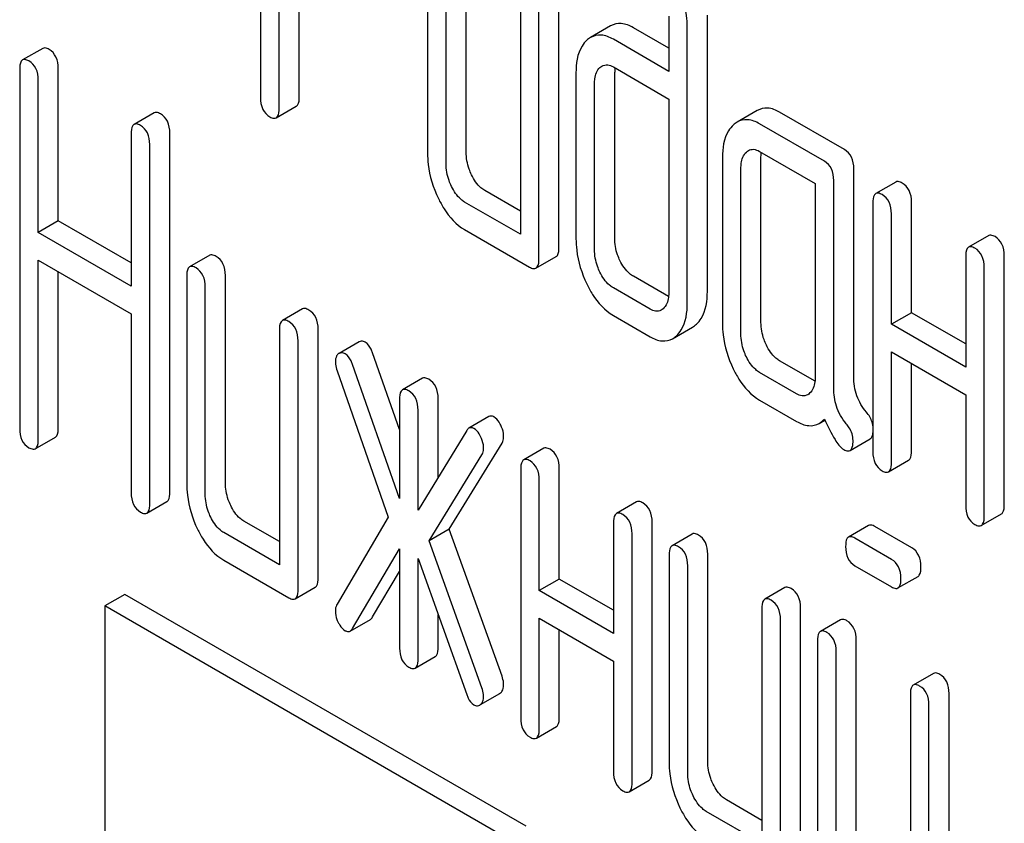
# Model space of a CAD drawing. Units: millimetres. Extents: x 0 to 8400, y -6 to 5940.
# Drawn here: x 6177 to 6187, y 3419 to 3428 of the extents above; entities that cross this region are included whole.
import ezdxf

# ---------------------------------------------------------------- set-up
doc = ezdxf.new("R2010")
doc.units = ezdxf.units.MM
doc.header["$LTSCALE"] = 462
doc.layers.get('0').update_dxf_attribs({"linetype": 'CONTINUOUS'})

msp = doc.modelspace()

# ---------------------------------------------------------------- linework, layer by layer
at = {"color": 7, "linetype": 'Continuous'}
for p, q in [((6179.312, 3430.568), (6179.312, 3426.781)), ((6181.078, 3428.385), (6181.078, 3426.196)), ((6181.486, 3426.205), (6181.486, 3428.394)), ((6179.508, 3426.667), (6179.508, 3428.272)), ((6181.274, 3426.083), (6181.274, 3428.271)), ((6179.721, 3426.79), (6179.721, 3428.15)), ((6182.059, 3427.818), (6182.059, 3425.338)), ((6182.467, 3425.201), (6182.467, 3427.828)), ((6182.255, 3425.079), (6182.255, 3427.705)), ((6183.628, 3427.642), (6183.628, 3427.058)), ((6184.036, 3424.733), (6184.036, 3427.651)), ((6183.013, 3427.539), (6182.801, 3427.416)), ((6183.628, 3427.303), (6183.254, 3427.519)), ((6183.824, 3424.61), (6183.824, 3427.529)), ((6177.009, 3427.301), (6176.797, 3427.179)), ((6183.628, 3427.058), (6183.042, 3427.397)), ((6177.174, 3425.48), (6177.174, 3427.088)), ((6183.042, 3427.105), (6183.628, 3426.766)), ((6176.766, 3427.078), (6176.766, 3423.285)), ((6182.647, 3427.041), (6182.647, 3425.29)), ((6183.056, 3425.299), (6183.056, 3427.05)), ((6176.962, 3425.357), (6176.962, 3426.965)), ((6182.843, 3425.177), (6182.843, 3426.928)), ((6179.478, 3426.567), (6179.69, 3426.69)), ((6183.628, 3426.766), (6183.628, 3424.724)), ((6178.188, 3426.621), (6177.976, 3426.498)), ((6184.564, 3426.645), (6184.352, 3426.522)), ((6185.486, 3426.231), (6184.8, 3426.627)), ((6185.274, 3426.108), (6184.587, 3426.504)), ((6177.945, 3426.398), (6177.945, 3424.79)), ((6178.353, 3422.613), (6178.353, 3426.407)), ((6178.141, 3422.491), (6178.141, 3426.285)), ((6184.587, 3426.213), (6185.176, 3425.873)), ((6184.603, 3424.406), (6184.603, 3426.157)), ((6184.195, 3426.147), (6184.195, 3424.396)), ((6184.391, 3424.283), (6184.391, 3426.034)), ((6185.584, 3423.834), (6185.584, 3426.028)), ((6185.176, 3425.873), (6185.176, 3423.83)), ((6185.372, 3423.711), (6185.372, 3425.906)), ((6186.029, 3425.889), (6185.817, 3425.767)), ((6182.059, 3425.583), (6181.682, 3425.8)), ((6182.059, 3425.338), (6181.47, 3425.678)), ((6185.786, 3425.667), (6185.786, 3423.04)), ((6186.194, 3424.508), (6186.194, 3425.676)), ((6185.982, 3424.386), (6185.982, 3425.553)), ((6177.174, 3425.48), (6176.962, 3425.357)), ((6177.945, 3425.035), (6177.174, 3425.48)), ((6177.945, 3424.79), (6176.962, 3425.357)), ((6181.47, 3425.386), (6182.157, 3424.99)), ((6187.01, 3425.323), (6186.798, 3425.201)), ((6178.775, 3425.115), (6178.562, 3424.992)), ((6187.175, 3422.483), (6187.175, 3425.109)), ((6176.962, 3423.172), (6176.962, 3425.065)), ((6176.962, 3425.065), (6177.945, 3424.498)), ((6182.224, 3424.979), (6182.436, 3425.101)), ((6186.767, 3425.1), (6186.767, 3423.933)), ((6177.174, 3423.294), (6177.174, 3424.943)), ((6178.94, 3422.712), (6178.94, 3424.901)), ((6186.963, 3422.361), (6186.963, 3424.987)), ((6178.532, 3424.892), (6178.532, 3422.703)), ((6183.626, 3424.678), (6183.254, 3424.893)), ((6178.728, 3422.59), (6178.728, 3424.779)), ((6183.43, 3424.546), (6183.042, 3424.771)), ((6177.945, 3424.498), (6177.945, 3422.604)), ((6179.755, 3424.548), (6179.543, 3424.426)), ((6186.194, 3424.508), (6185.982, 3424.386)), ((6186.767, 3424.178), (6186.194, 3424.508)), ((6183.042, 3424.479), (6183.43, 3424.255)), ((6186.767, 3423.933), (6185.982, 3424.386)), ((6179.512, 3424.326), (6179.512, 3421.845)), ((6179.921, 3421.708), (6179.921, 3424.335)), ((6183.667, 3424.234), (6183.88, 3424.356)), ((6179.709, 3421.586), (6179.709, 3424.212)), ((6180.354, 3424.201), (6180.142, 3424.078)), ((6180.782, 3423.273), (6180.497, 3424.084)), ((6185.982, 3422.927), (6185.982, 3424.094)), ((6185.982, 3424.094), (6186.767, 3423.641)), ((6185.174, 3423.785), (6184.8, 3424.001)), ((6186.194, 3423.049), (6186.194, 3423.972)), ((6180.121, 3423.893), (6180.662, 3422.349)), ((6180.782, 3422.545), (6180.285, 3423.961)), ((6184.98, 3423.652), (6184.587, 3423.878)), ((6181.025, 3423.816), (6180.813, 3423.693)), ((6180.782, 3423.593), (6180.782, 3422.545)), ((6181.19, 3422.77), (6181.19, 3423.602)), ((6184.587, 3423.586), (6184.98, 3423.36)), ((6186.767, 3423.641), (6186.767, 3422.474)), ((6180.978, 3422.423), (6180.978, 3423.48)), ((6181.727, 3423.411), (6181.515, 3423.288)), ((6185.217, 3423.339), (6185.279, 3423.374)), ((6181.492, 3423.265), (6180.978, 3422.423)), ((6176.931, 3423.071), (6177.143, 3423.194)), ((6181.308, 3422.221), (6181.865, 3423.131)), ((6185.544, 3423.053), (6185.756, 3423.175)), ((6182.306, 3423.076), (6182.094, 3422.954)), ((6181.096, 3422.098), (6181.653, 3423.008)), ((6185.951, 3422.827), (6186.163, 3422.949)), ((6182.063, 3422.853), (6182.063, 3420.227)), ((6182.471, 3421.695), (6182.471, 3422.862)), ((6182.259, 3421.573), (6182.259, 3422.74)), ((6178.11, 3422.391), (6178.322, 3422.513)), ((6183.287, 3422.51), (6183.074, 3422.387)), ((6179.512, 3422.09), (6179.136, 3422.307)), ((6180.662, 3422.349), (6180.121, 3421.43)), ((6186.932, 3422.26), (6187.144, 3422.383)), ((6181.308, 3422.221), (6181.096, 3422.098)), ((6181.865, 3420.668), (6181.308, 3422.221)), ((6183.044, 3422.287), (6183.044, 3421.12)), ((6183.452, 3419.67), (6183.452, 3422.296)), ((6185.741, 3422.26), (6185.529, 3422.138)), ((6186.196, 3422.025), (6185.808, 3422.249)), ((6179.512, 3421.845), (6178.924, 3422.185)), ((6181.653, 3420.545), (6181.096, 3422.098)), ((6183.24, 3419.547), (6183.24, 3422.174)), ((6183.875, 3422.17), (6183.663, 3422.047)), ((6185.984, 3421.902), (6185.596, 3422.127)), ((6180.285, 3421.171), (6180.782, 3422.014)), ((6180.782, 3422.014), (6180.782, 3420.966)), ((6178.924, 3421.893), (6179.61, 3421.497)), ((6180.978, 3420.853), (6180.978, 3421.91)), ((6180.978, 3421.91), (6181.492, 3420.475)), ((6183.632, 3421.947), (6183.632, 3419.759)), ((6184.04, 3419.768), (6184.04, 3421.956)), ((6180.497, 3421.294), (6180.782, 3421.776)), ((6183.828, 3419.645), (6183.828, 3421.834)), ((6185.596, 3421.835), (6185.984, 3421.611)), ((6182.471, 3421.695), (6182.259, 3421.573)), ((6183.044, 3421.365), (6182.471, 3421.695)), ((6186.051, 3421.6), (6186.263, 3421.722)), ((6179.678, 3421.486), (6179.89, 3421.608)), ((6183.044, 3421.12), (6182.259, 3421.573)), ((6184.856, 3421.604), (6184.644, 3421.481)), ((6177.878, 3421.532), (6177.666, 3421.41)), ((6182.121, 3419.083), (6177.878, 3421.532)), ((6177.666, 3421.41), (6177.666, 3406.713)), ((6181.909, 3418.96), (6177.666, 3421.41)), ((6184.613, 3421.381), (6184.613, 3418.9)), ((6185.021, 3418.764), (6185.021, 3421.39)), ((6180.261, 3421.145), (6180.473, 3421.268)), ((6181.19, 3420.976), (6181.19, 3421.317)), ((6182.259, 3420.114), (6182.259, 3421.281)), ((6182.259, 3421.281), (6183.044, 3420.828)), ((6184.809, 3418.641), (6184.809, 3421.268)), ((6185.444, 3421.264), (6185.232, 3421.141)), ((6182.471, 3420.236), (6182.471, 3421.158)), ((6185.61, 3418.862), (6185.61, 3421.05)), ((6185.201, 3421.041), (6185.201, 3418.852)), ((6180.947, 3420.753), (6181.159, 3420.875)), ((6185.398, 3418.739), (6185.398, 3420.928)), ((6183.044, 3420.828), (6183.044, 3419.661)), ((6186.425, 3420.698), (6186.213, 3420.575)), ((6181.639, 3420.369), (6181.841, 3420.486)), ((6186.182, 3420.475), (6186.182, 3417.994)), ((6186.591, 3417.858), (6186.591, 3420.484)), ((6186.378, 3417.735), (6186.378, 3420.362)), ((6182.228, 3420.013), (6182.44, 3420.136)), ((6183.209, 3419.447), (6183.421, 3419.57)), ((6184.613, 3419.145), (6184.237, 3419.363)), ((6184.613, 3418.9), (6184.024, 3419.24))]:
    msp.add_line(p, q, dxfattribs=at)
for centre, radius, start, end in [((6183.447, 3427.055), 0.391, 174.0114, 176.9355), ((6183.53, 3427.051), 0.474, 176.9486, 180.0545), ((6180.179, 3424.018), 0.0707, 130.0162, 137.2596)]:
    msp.add_arc(centre, radius, start, end, dxfattribs=at)
for points, knots in [([(6183.824, 3427.529), (6183.824, 3427.568), (6183.814, 3427.733), (6183.762, 3427.894), (6183.708, 3428.006)], [0, 0, 0, 0, 0.240528, 1, 1, 1, 1]), ([(6183.254, 3427.519), (6183.214, 3427.542), (6183.134, 3427.576), (6183.046, 3427.558), (6183.013, 3427.539)], [0, 0, 0, 0, 0.543452, 1, 1, 1, 1]), ([(6183.042, 3427.397), (6183.002, 3427.42), (6182.922, 3427.454), (6182.834, 3427.435), (6182.801, 3427.416)], [0, 0, 0, 0, 0.543452, 1, 1, 1, 1]), ([(6177.076, 3427.29), (6177.07, 3427.294), (6177.05, 3427.305), (6177.023, 3427.309), (6177.009, 3427.301)], [0, 0, 0, 0, 0.327896, 1, 1, 1, 1]), ([(6182.761, 3427.387), (6182.742, 3427.369), (6182.663, 3427.271), (6182.647, 3427.138), (6182.647, 3427.041)], [0, 0, 0, 0, 0.212486, 1, 1, 1, 1]), ([(6177.174, 3427.088), (6177.174, 3427.13), (6177.163, 3427.21), (6177.107, 3427.272), (6177.076, 3427.29)], [0, 0, 0, 0, 0.538333, 1, 1, 1, 1]), ([(6176.797, 3427.179), (6176.791, 3427.176), (6176.766, 3427.148), (6176.766, 3427.108), (6176.766, 3427.078)], [0, 0, 0, 0, 0.17516, 1, 1, 1, 1]), ([(6176.864, 3427.168), (6176.857, 3427.172), (6176.837, 3427.182), (6176.81, 3427.187), (6176.797, 3427.179)], [0, 0, 0, 0, 0.327896, 1, 1, 1, 1]), ([(6176.962, 3426.965), (6176.962, 3427.007), (6176.951, 3427.088), (6176.895, 3427.15), (6176.864, 3427.168)], [0, 0, 0, 0, 0.538333, 1, 1, 1, 1]), ([(6182.843, 3426.928), (6182.843, 3426.945), (6182.846, 3427.006), (6182.868, 3427.07), (6182.9, 3427.099)], [0, 0, 0, 0, 0.288525, 1, 1, 1, 1]), ([(6182.921, 3427.114), (6182.939, 3427.125), (6182.984, 3427.133), (6183.023, 3427.116), (6183.042, 3427.105)], [0, 0, 0, 0, 0.497169, 1, 1, 1, 1]), ([(6179.312, 3426.781), (6179.312, 3426.739), (6179.321, 3426.657), (6179.379, 3426.596), (6179.41, 3426.578)], [0, 0, 0, 0, 0.539316, 1, 1, 1, 1]), ([(6179.69, 3426.69), (6179.695, 3426.693), (6179.721, 3426.72), (6179.721, 3426.76), (6179.721, 3426.79)], [0, 0, 0, 0, 0.172823, 1, 1, 1, 1]), ([(6184.8, 3426.627), (6184.761, 3426.649), (6184.682, 3426.682), (6184.596, 3426.663), (6184.564, 3426.645)], [0, 0, 0, 0, 0.541524, 1, 1, 1, 1]), ([(6178.255, 3426.61), (6178.249, 3426.613), (6178.229, 3426.624), (6178.202, 3426.628), (6178.188, 3426.621)], [0, 0, 0, 0, 0.327896, 1, 1, 1, 1]), ([(6178.353, 3426.407), (6178.353, 3426.449), (6178.342, 3426.53), (6178.286, 3426.592), (6178.255, 3426.61)], [0, 0, 0, 0, 0.538333, 1, 1, 1, 1]), ([(6179.41, 3426.578), (6179.417, 3426.574), (6179.437, 3426.564), (6179.464, 3426.559), (6179.478, 3426.567)], [0, 0, 0, 0, 0.325073, 1, 1, 1, 1]), ([(6179.478, 3426.567), (6179.483, 3426.57), (6179.509, 3426.597), (6179.508, 3426.638), (6179.508, 3426.667)], [0, 0, 0, 0, 0.172823, 1, 1, 1, 1]), ([(6177.976, 3426.498), (6177.97, 3426.495), (6177.945, 3426.468), (6177.945, 3426.427), (6177.945, 3426.398)], [0, 0, 0, 0, 0.175159, 1, 1, 1, 1]), ([(6178.043, 3426.487), (6178.036, 3426.491), (6178.016, 3426.501), (6177.989, 3426.506), (6177.976, 3426.498)], [0, 0, 0, 0, 0.327896, 1, 1, 1, 1]), ([(6178.141, 3426.285), (6178.141, 3426.326), (6178.13, 3426.407), (6178.074, 3426.469), (6178.043, 3426.487)], [0, 0, 0, 0, 0.538333, 1, 1, 1, 1]), ([(6184.311, 3426.492), (6184.291, 3426.474), (6184.212, 3426.377), (6184.195, 3426.244), (6184.195, 3426.147)], [0, 0, 0, 0, 0.216721, 1, 1, 1, 1]), ([(6184.587, 3426.504), (6184.549, 3426.527), (6184.47, 3426.56), (6184.384, 3426.541), (6184.352, 3426.522)], [0, 0, 0, 0, 0.541524, 1, 1, 1, 1]), ([(6181.078, 3426.196), (6181.078, 3426.155), (6181.087, 3425.99), (6181.137, 3425.828), (6181.192, 3425.716)], [0, 0, 0, 0, 0.245925, 1, 1, 1, 1]), ([(6181.543, 3425.965), (6181.534, 3425.985), (6181.501, 3426.061), (6181.486, 3426.144), (6181.486, 3426.205)], [0, 0, 0, 0, 0.263589, 1, 1, 1, 1]), ([(6184.391, 3426.034), (6184.391, 3426.052), (6184.394, 3426.112), (6184.416, 3426.176), (6184.448, 3426.206)], [0, 0, 0, 0, 0.288525, 1, 1, 1, 1]), ([(6184.47, 3426.222), (6184.486, 3426.231), (6184.528, 3426.241), (6184.568, 3426.224), (6184.587, 3426.213)], [0, 0, 0, 0, 0.448658, 1, 1, 1, 1]), ([(6185.584, 3426.028), (6185.584, 3426.07), (6185.573, 3426.151), (6185.517, 3426.213), (6185.486, 3426.231)], [0, 0, 0, 0, 0.538334, 1, 1, 1, 1]), ([(6181.331, 3425.843), (6181.321, 3425.863), (6181.289, 3425.939), (6181.274, 3426.022), (6181.274, 3426.083)], [0, 0, 0, 0, 0.26917, 1, 1, 1, 1]), ([(6185.372, 3425.906), (6185.372, 3425.947), (6185.361, 3426.028), (6185.305, 3426.09), (6185.274, 3426.108)], [0, 0, 0, 0, 0.538334, 1, 1, 1, 1]), ([(6181.682, 3425.8), (6181.668, 3425.808), (6181.609, 3425.85), (6181.568, 3425.914), (6181.543, 3425.965)], [0, 0, 0, 0, 0.221223, 1, 1, 1, 1]), ([(6181.47, 3425.678), (6181.456, 3425.686), (6181.396, 3425.728), (6181.355, 3425.792), (6181.331, 3425.843)], [0, 0, 0, 0, 0.227937, 1, 1, 1, 1]), ([(6186.096, 3425.878), (6186.09, 3425.882), (6186.07, 3425.893), (6186.043, 3425.897), (6186.029, 3425.889)], [0, 0, 0, 0, 0.327895, 1, 1, 1, 1]), ([(6186.194, 3425.676), (6186.194, 3425.718), (6186.184, 3425.798), (6186.127, 3425.86), (6186.096, 3425.878)], [0, 0, 0, 0, 0.538334, 1, 1, 1, 1]), ([(6185.817, 3425.767), (6185.811, 3425.764), (6185.786, 3425.736), (6185.786, 3425.696), (6185.786, 3425.667)], [0, 0, 0, 0, 0.17516, 1, 1, 1, 1]), ([(6185.884, 3425.756), (6185.878, 3425.76), (6185.858, 3425.77), (6185.83, 3425.775), (6185.817, 3425.767)], [0, 0, 0, 0, 0.327895, 1, 1, 1, 1]), ([(6185.982, 3425.553), (6185.982, 3425.595), (6185.971, 3425.676), (6185.915, 3425.738), (6185.884, 3425.756)], [0, 0, 0, 0, 0.538334, 1, 1, 1, 1]), ([(6181.192, 3425.716), (6181.21, 3425.679), (6181.279, 3425.551), (6181.381, 3425.438), (6181.47, 3425.386)], [0, 0, 0, 0, 0.286851, 1, 1, 1, 1]), ([(6187.077, 3425.312), (6187.071, 3425.316), (6187.051, 3425.326), (6187.023, 3425.331), (6187.01, 3425.323)], [0, 0, 0, 0, 0.327896, 1, 1, 1, 1]), ([(6182.647, 3425.29), (6182.647, 3425.25), (6182.657, 3425.086), (6182.707, 3424.925), (6182.761, 3424.812)], [0, 0, 0, 0, 0.243813, 1, 1, 1, 1]), ([(6183.112, 3425.059), (6183.103, 3425.079), (6183.07, 3425.155), (6183.056, 3425.238), (6183.056, 3425.299)], [0, 0, 0, 0, 0.263589, 1, 1, 1, 1]), ([(6187.175, 3425.109), (6187.175, 3425.151), (6187.164, 3425.232), (6187.108, 3425.294), (6187.077, 3425.312)], [0, 0, 0, 0, 0.538332, 1, 1, 1, 1]), ([(6178.842, 3425.104), (6178.835, 3425.107), (6178.815, 3425.118), (6178.788, 3425.122), (6178.775, 3425.115)], [0, 0, 0, 0, 0.327896, 1, 1, 1, 1]), ([(6182.436, 3425.101), (6182.442, 3425.104), (6182.467, 3425.131), (6182.467, 3425.172), (6182.467, 3425.201)], [0, 0, 0, 0, 0.172823, 1, 1, 1, 1]), ([(6182.9, 3424.937), (6182.891, 3424.957), (6182.858, 3425.033), (6182.843, 3425.116), (6182.843, 3425.177)], [0, 0, 0, 0, 0.26917, 1, 1, 1, 1]), ([(6186.798, 3425.201), (6186.792, 3425.197), (6186.767, 3425.17), (6186.767, 3425.13), (6186.767, 3425.1)], [0, 0, 0, 0, 0.175158, 1, 1, 1, 1]), ([(6186.865, 3425.19), (6186.858, 3425.193), (6186.838, 3425.204), (6186.811, 3425.208), (6186.798, 3425.201)], [0, 0, 0, 0, 0.327896, 1, 1, 1, 1]), ([(6186.963, 3424.987), (6186.963, 3425.029), (6186.952, 3425.11), (6186.896, 3425.172), (6186.865, 3425.19)], [0, 0, 0, 0, 0.538332, 1, 1, 1, 1]), ([(6178.94, 3424.901), (6178.94, 3424.943), (6178.929, 3425.024), (6178.873, 3425.086), (6178.842, 3425.104)], [0, 0, 0, 0, 0.538333, 1, 1, 1, 1]), ([(6182.224, 3424.979), (6182.229, 3424.982), (6182.255, 3425.009), (6182.255, 3425.049), (6182.255, 3425.079)], [0, 0, 0, 0, 0.172823, 1, 1, 1, 1]), ([(6183.254, 3424.893), (6183.24, 3424.901), (6183.179, 3424.944), (6183.137, 3425.008), (6183.112, 3425.059)], [0, 0, 0, 0, 0.220713, 1, 1, 1, 1]), ([(6178.562, 3424.992), (6178.557, 3424.989), (6178.531, 3424.962), (6178.532, 3424.922), (6178.532, 3424.892)], [0, 0, 0, 0, 0.175159, 1, 1, 1, 1]), ([(6178.63, 3424.981), (6178.623, 3424.985), (6178.603, 3424.996), (6178.576, 3425), (6178.562, 3424.992)], [0, 0, 0, 0, 0.327896, 1, 1, 1, 1]), ([(6178.728, 3424.779), (6178.728, 3424.821), (6178.717, 3424.901), (6178.661, 3424.963), (6178.63, 3424.981)], [0, 0, 0, 0, 0.538333, 1, 1, 1, 1]), ([(6182.157, 3424.99), (6182.163, 3424.986), (6182.183, 3424.975), (6182.21, 3424.971), (6182.224, 3424.979)], [0, 0, 0, 0, 0.325073, 1, 1, 1, 1]), ([(6183.042, 3424.771), (6183.027, 3424.779), (6182.967, 3424.822), (6182.925, 3424.886), (6182.9, 3424.937)], [0, 0, 0, 0, 0.22807, 1, 1, 1, 1]), ([(6182.761, 3424.812), (6182.779, 3424.774), (6182.848, 3424.646), (6182.951, 3424.531), (6183.042, 3424.479)], [0, 0, 0, 0, 0.287821, 1, 1, 1, 1]), ([(6183.628, 3424.724), (6183.628, 3424.706), (6183.626, 3424.645), (6183.602, 3424.58), (6183.569, 3424.551)], [0, 0, 0, 0, 0.2889, 1, 1, 1, 1]), ([(6183.921, 3424.387), (6183.94, 3424.405), (6184.019, 3424.503), (6184.036, 3424.636), (6184.036, 3424.733)], [0, 0, 0, 0, 0.213296, 1, 1, 1, 1]), ([(6183.709, 3424.265), (6183.728, 3424.283), (6183.807, 3424.381), (6183.824, 3424.513), (6183.824, 3424.61)], [0, 0, 0, 0, 0.213296, 1, 1, 1, 1]), ([(6179.823, 3424.537), (6179.816, 3424.541), (6179.796, 3424.552), (6179.769, 3424.556), (6179.755, 3424.548)], [0, 0, 0, 0, 0.327896, 1, 1, 1, 1]), ([(6179.921, 3424.335), (6179.921, 3424.377), (6179.91, 3424.457), (6179.854, 3424.519), (6179.823, 3424.537)], [0, 0, 0, 0, 0.538334, 1, 1, 1, 1]), ([(6183.549, 3424.536), (6183.531, 3424.525), (6183.487, 3424.518), (6183.448, 3424.536), (6183.43, 3424.546)], [0, 0, 0, 0, 0.49663, 1, 1, 1, 1]), ([(6179.543, 3424.426), (6179.538, 3424.423), (6179.512, 3424.396), (6179.512, 3424.355), (6179.512, 3424.326)], [0, 0, 0, 0, 0.175159, 1, 1, 1, 1]), ([(6179.61, 3424.415), (6179.604, 3424.419), (6179.584, 3424.429), (6179.557, 3424.434), (6179.543, 3424.426)], [0, 0, 0, 0, 0.327896, 1, 1, 1, 1]), ([(6179.709, 3424.212), (6179.709, 3424.254), (6179.698, 3424.335), (6179.642, 3424.397), (6179.61, 3424.415)], [0, 0, 0, 0, 0.538334, 1, 1, 1, 1]), ([(6184.195, 3424.396), (6184.195, 3424.356), (6184.204, 3424.191), (6184.255, 3424.029), (6184.309, 3423.916)], [0, 0, 0, 0, 0.245925, 1, 1, 1, 1]), ([(6184.66, 3424.166), (6184.651, 3424.185), (6184.618, 3424.261), (6184.603, 3424.345), (6184.603, 3424.406)], [0, 0, 0, 0, 0.263588, 1, 1, 1, 1]), ([(6184.448, 3424.043), (6184.438, 3424.063), (6184.406, 3424.139), (6184.391, 3424.223), (6184.391, 3424.283)], [0, 0, 0, 0, 0.26917, 1, 1, 1, 1]), ([(6180.419, 3424.196), (6180.413, 3424.199), (6180.394, 3424.209), (6180.368, 3424.209), (6180.354, 3424.201)], [0, 0, 0, 0, 0.289956, 1, 1, 1, 1]), ([(6180.497, 3424.084), (6180.493, 3424.097), (6180.475, 3424.139), (6180.447, 3424.18), (6180.419, 3424.196)], [0, 0, 0, 0, 0.299993, 1, 1, 1, 1]), ([(6183.43, 3424.255), (6183.469, 3424.232), (6183.548, 3424.197), (6183.635, 3424.215), (6183.667, 3424.234)], [0, 0, 0, 0, 0.544576, 1, 1, 1, 1]), ([(6180.127, 3424.066), (6180.123, 3424.062), (6180.107, 3424.039), (6180.103, 3424.009), (6180.103, 3423.988)], [0, 0, 0, 0, 0.222607, 1, 1, 1, 1]), ([(6180.142, 3424.078), (6180.141, 3424.078), (6180.138, 3424.076), (6180.135, 3424.074), (6180.134, 3424.073)], [0, 0, 0, 0, 0.49289, 1, 1, 1, 1]), ([(6180.207, 3424.073), (6180.201, 3424.077), (6180.181, 3424.087), (6180.156, 3424.086), (6180.142, 3424.078)], [0, 0, 0, 0, 0.289956, 1, 1, 1, 1]), ([(6180.285, 3423.961), (6180.281, 3423.974), (6180.263, 3424.016), (6180.235, 3424.057), (6180.207, 3424.073)], [0, 0, 0, 0, 0.299993, 1, 1, 1, 1]), ([(6184.8, 3424.001), (6184.786, 3424.009), (6184.726, 3424.051), (6184.685, 3424.115), (6184.66, 3424.166)], [0, 0, 0, 0, 0.221223, 1, 1, 1, 1]), ([(6180.103, 3423.988), (6180.103, 3423.98), (6180.105, 3423.948), (6180.112, 3423.916), (6180.121, 3423.893)], [0, 0, 0, 0, 0.232617, 1, 1, 1, 1]), ([(6184.587, 3423.878), (6184.573, 3423.886), (6184.513, 3423.929), (6184.473, 3423.993), (6184.448, 3424.043)], [0, 0, 0, 0, 0.227937, 1, 1, 1, 1]), ([(6184.309, 3423.916), (6184.327, 3423.879), (6184.396, 3423.752), (6184.498, 3423.638), (6184.587, 3423.586)], [0, 0, 0, 0, 0.28685, 1, 1, 1, 1]), ([(6181.092, 3423.805), (6181.085, 3423.808), (6181.065, 3423.819), (6181.038, 3423.823), (6181.025, 3423.816)], [0, 0, 0, 0, 0.327895, 1, 1, 1, 1]), ([(6181.19, 3423.602), (6181.19, 3423.644), (6181.179, 3423.725), (6181.123, 3423.787), (6181.092, 3423.805)], [0, 0, 0, 0, 0.538333, 1, 1, 1, 1]), ([(6185.176, 3423.83), (6185.176, 3423.812), (6185.173, 3423.751), (6185.15, 3423.687), (6185.117, 3423.657)], [0, 0, 0, 0, 0.288901, 1, 1, 1, 1]), ([(6185.717, 3423.458), (6185.674, 3423.509), (6185.604, 3423.628), (6185.584, 3423.765), (6185.584, 3423.834)], [0, 0, 0, 0, 0.492681, 1, 1, 1, 1]), ([(6180.813, 3423.693), (6180.807, 3423.69), (6180.782, 3423.663), (6180.782, 3423.622), (6180.782, 3423.593)], [0, 0, 0, 0, 0.17516, 1, 1, 1, 1]), ([(6180.88, 3423.682), (6180.873, 3423.686), (6180.853, 3423.696), (6180.826, 3423.701), (6180.813, 3423.693)], [0, 0, 0, 0, 0.327895, 1, 1, 1, 1]), ([(6180.978, 3423.48), (6180.978, 3423.521), (6180.967, 3423.602), (6180.911, 3423.664), (6180.88, 3423.682)], [0, 0, 0, 0, 0.538333, 1, 1, 1, 1]), ([(6185.097, 3423.642), (6185.079, 3423.632), (6185.036, 3423.624), (6184.997, 3423.641), (6184.98, 3423.652)], [0, 0, 0, 0, 0.496919, 1, 1, 1, 1]), ([(6185.505, 3423.336), (6185.459, 3423.39), (6185.39, 3423.511), (6185.372, 3423.647), (6185.372, 3423.711)], [0, 0, 0, 0, 0.526805, 1, 1, 1, 1]), ([(6185.786, 3423.314), (6185.784, 3423.327), (6185.773, 3423.379), (6185.744, 3423.427), (6185.717, 3423.458)], [0, 0, 0, 0, 0.239209, 1, 1, 1, 1]), ([(6181.78, 3423.407), (6181.776, 3423.41), (6181.759, 3423.418), (6181.738, 3423.417), (6181.727, 3423.411)], [0, 0, 0, 0, 0.2938, 1, 1, 1, 1]), ([(6181.851, 3423.322), (6181.846, 3423.332), (6181.828, 3423.364), (6181.803, 3423.394), (6181.78, 3423.407)], [0, 0, 0, 0, 0.299533, 1, 1, 1, 1]), ([(6184.98, 3423.36), (6185.019, 3423.337), (6185.098, 3423.303), (6185.185, 3423.32), (6185.217, 3423.339)], [0, 0, 0, 0, 0.545666, 1, 1, 1, 1]), ([(6185.274, 3423.385), (6185.307, 3423.311), (6185.362, 3423.197), (6185.439, 3423.086), (6185.48, 3423.062)], [0, 0, 0, 0, 0.63468, 1, 1, 1, 1]), ([(6176.766, 3423.285), (6176.766, 3423.243), (6176.775, 3423.161), (6176.833, 3423.1), (6176.864, 3423.082)], [0, 0, 0, 0, 0.539317, 1, 1, 1, 1]), ([(6177.143, 3423.194), (6177.149, 3423.197), (6177.174, 3423.224), (6177.174, 3423.264), (6177.174, 3423.294)], [0, 0, 0, 0, 0.172823, 1, 1, 1, 1]), ([(6181.568, 3423.285), (6181.564, 3423.287), (6181.547, 3423.295), (6181.526, 3423.295), (6181.515, 3423.288)], [0, 0, 0, 0, 0.2938, 1, 1, 1, 1]), ([(6181.638, 3423.2), (6181.633, 3423.209), (6181.616, 3423.242), (6181.591, 3423.272), (6181.568, 3423.285)], [0, 0, 0, 0, 0.299533, 1, 1, 1, 1]), ([(6181.882, 3423.205), (6181.882, 3423.215), (6181.879, 3423.255), (6181.865, 3423.294), (6181.851, 3423.322)], [0, 0, 0, 0, 0.235736, 1, 1, 1, 1]), ([(6185.576, 3423.158), (6185.576, 3423.205), (6185.555, 3423.271), (6185.517, 3423.322), (6185.505, 3423.336)], [0, 0, 0, 0, 0.729192, 1, 1, 1, 1]), ([(6185.756, 3423.175), (6185.76, 3423.177), (6185.779, 3423.194), (6185.784, 3423.221), (6185.786, 3423.24)], [0, 0, 0, 0, 0.1926, 1, 1, 1, 1]), ([(6176.931, 3423.071), (6176.937, 3423.074), (6176.962, 3423.101), (6176.962, 3423.142), (6176.962, 3423.172)], [0, 0, 0, 0, 0.172823, 1, 1, 1, 1]), ([(6181.67, 3423.083), (6181.67, 3423.092), (6181.667, 3423.133), (6181.652, 3423.172), (6181.638, 3423.2)], [0, 0, 0, 0, 0.235736, 1, 1, 1, 1]), ([(6181.865, 3423.131), (6181.868, 3423.136), (6181.879, 3423.159), (6181.882, 3423.185), (6181.882, 3423.205)], [0, 0, 0, 0, 0.22752, 1, 1, 1, 1]), ([(6185.544, 3423.053), (6185.556, 3423.06), (6185.575, 3423.097), (6185.576, 3423.135), (6185.576, 3423.158)], [0, 0, 0, 0, 0.377579, 1, 1, 1, 1]), ([(6176.864, 3423.082), (6176.871, 3423.079), (6176.891, 3423.068), (6176.918, 3423.063), (6176.931, 3423.071)], [0, 0, 0, 0, 0.325073, 1, 1, 1, 1]), ([(6181.653, 3423.008), (6181.656, 3423.013), (6181.667, 3423.036), (6181.67, 3423.063), (6181.67, 3423.083)], [0, 0, 0, 0, 0.22752, 1, 1, 1, 1]), ([(6182.373, 3423.065), (6182.366, 3423.069), (6182.346, 3423.079), (6182.319, 3423.084), (6182.306, 3423.076)], [0, 0, 0, 0, 0.327896, 1, 1, 1, 1]), ([(6182.471, 3422.862), (6182.471, 3422.904), (6182.46, 3422.985), (6182.404, 3423.047), (6182.373, 3423.065)], [0, 0, 0, 0, 0.538334, 1, 1, 1, 1]), ([(6185.48, 3423.062), (6185.486, 3423.059), (6185.505, 3423.049), (6185.531, 3423.045), (6185.544, 3423.053)], [0, 0, 0, 0, 0.320914, 1, 1, 1, 1]), ([(6185.786, 3423.04), (6185.786, 3422.998), (6185.795, 3422.917), (6185.853, 3422.856), (6185.884, 3422.838)], [0, 0, 0, 0, 0.539317, 1, 1, 1, 1]), ([(6186.163, 3422.949), (6186.169, 3422.952), (6186.194, 3422.979), (6186.194, 3423.02), (6186.194, 3423.049)], [0, 0, 0, 0, 0.172824, 1, 1, 1, 1]), ([(6182.094, 3422.954), (6182.088, 3422.95), (6182.063, 3422.923), (6182.063, 3422.883), (6182.063, 3422.853)], [0, 0, 0, 0, 0.175159, 1, 1, 1, 1]), ([(6182.161, 3422.943), (6182.154, 3422.946), (6182.134, 3422.957), (6182.107, 3422.961), (6182.094, 3422.954)], [0, 0, 0, 0, 0.327896, 1, 1, 1, 1]), ([(6182.259, 3422.74), (6182.259, 3422.782), (6182.248, 3422.863), (6182.192, 3422.925), (6182.161, 3422.943)], [0, 0, 0, 0, 0.538334, 1, 1, 1, 1]), ([(6185.951, 3422.827), (6185.957, 3422.83), (6185.982, 3422.857), (6185.982, 3422.897), (6185.982, 3422.927)], [0, 0, 0, 0, 0.172824, 1, 1, 1, 1]), ([(6185.884, 3422.838), (6185.891, 3422.834), (6185.911, 3422.823), (6185.938, 3422.819), (6185.951, 3422.827)], [0, 0, 0, 0, 0.325072, 1, 1, 1, 1]), ([(6178.322, 3422.513), (6178.328, 3422.516), (6178.353, 3422.543), (6178.353, 3422.584), (6178.353, 3422.613)], [0, 0, 0, 0, 0.172824, 1, 1, 1, 1]), ([(6178.532, 3422.703), (6178.532, 3422.663), (6178.541, 3422.497), (6178.591, 3422.335), (6178.645, 3422.223)], [0, 0, 0, 0, 0.245925, 1, 1, 1, 1]), ([(6178.997, 3422.472), (6178.987, 3422.492), (6178.955, 3422.568), (6178.94, 3422.652), (6178.94, 3422.712)], [0, 0, 0, 0, 0.263589, 1, 1, 1, 1]), ([(6177.945, 3422.604), (6177.945, 3422.562), (6177.954, 3422.481), (6178.012, 3422.42), (6178.043, 3422.402)], [0, 0, 0, 0, 0.539317, 1, 1, 1, 1]), ([(6178.785, 3422.35), (6178.775, 3422.37), (6178.742, 3422.446), (6178.728, 3422.53), (6178.728, 3422.59)], [0, 0, 0, 0, 0.26917, 1, 1, 1, 1]), ([(6183.354, 3422.499), (6183.347, 3422.502), (6183.327, 3422.513), (6183.3, 3422.518), (6183.287, 3422.51)], [0, 0, 0, 0, 0.327896, 1, 1, 1, 1]), ([(6178.043, 3422.402), (6178.05, 3422.398), (6178.07, 3422.387), (6178.097, 3422.383), (6178.11, 3422.391)], [0, 0, 0, 0, 0.325073, 1, 1, 1, 1]), ([(6178.11, 3422.391), (6178.116, 3422.394), (6178.141, 3422.421), (6178.141, 3422.461), (6178.141, 3422.491)], [0, 0, 0, 0, 0.172824, 1, 1, 1, 1]), ([(6179.136, 3422.307), (6179.122, 3422.315), (6179.062, 3422.358), (6179.021, 3422.422), (6178.997, 3422.472)], [0, 0, 0, 0, 0.221223, 1, 1, 1, 1]), ([(6183.452, 3422.296), (6183.452, 3422.338), (6183.441, 3422.419), (6183.385, 3422.481), (6183.354, 3422.499)], [0, 0, 0, 0, 0.538333, 1, 1, 1, 1]), ([(6186.767, 3422.474), (6186.767, 3422.432), (6186.776, 3422.35), (6186.834, 3422.289), (6186.865, 3422.271)], [0, 0, 0, 0, 0.539318, 1, 1, 1, 1]), ([(6187.144, 3422.383), (6187.15, 3422.386), (6187.175, 3422.413), (6187.175, 3422.453), (6187.175, 3422.483)], [0, 0, 0, 0, 0.172823, 1, 1, 1, 1]), ([(6178.924, 3422.185), (6178.91, 3422.193), (6178.85, 3422.236), (6178.809, 3422.299), (6178.785, 3422.35)], [0, 0, 0, 0, 0.227937, 1, 1, 1, 1]), ([(6183.074, 3422.387), (6183.069, 3422.384), (6183.043, 3422.357), (6183.044, 3422.317), (6183.044, 3422.287)], [0, 0, 0, 0, 0.175159, 1, 1, 1, 1]), ([(6183.142, 3422.376), (6183.135, 3422.38), (6183.115, 3422.391), (6183.088, 3422.395), (6183.074, 3422.387)], [0, 0, 0, 0, 0.327896, 1, 1, 1, 1]), ([(6183.24, 3422.174), (6183.24, 3422.216), (6183.229, 3422.296), (6183.173, 3422.358), (6183.142, 3422.376)], [0, 0, 0, 0, 0.538333, 1, 1, 1, 1]), ([(6186.932, 3422.26), (6186.938, 3422.263), (6186.963, 3422.291), (6186.963, 3422.331), (6186.963, 3422.361)], [0, 0, 0, 0, 0.172823, 1, 1, 1, 1]), ([(6178.645, 3422.223), (6178.663, 3422.186), (6178.732, 3422.059), (6178.834, 3421.945), (6178.924, 3421.893)], [0, 0, 0, 0, 0.286851, 1, 1, 1, 1]), ([(6185.808, 3422.249), (6185.801, 3422.253), (6185.781, 3422.263), (6185.754, 3422.268), (6185.741, 3422.26)], [0, 0, 0, 0, 0.327898, 1, 1, 1, 1]), ([(6186.865, 3422.271), (6186.871, 3422.268), (6186.891, 3422.257), (6186.919, 3422.253), (6186.932, 3422.26)], [0, 0, 0, 0, 0.325075, 1, 1, 1, 1]), ([(6183.942, 3422.159), (6183.936, 3422.163), (6183.916, 3422.173), (6183.889, 3422.178), (6183.875, 3422.17)], [0, 0, 0, 0, 0.327895, 1, 1, 1, 1]), ([(6184.04, 3421.956), (6184.04, 3421.998), (6184.03, 3422.079), (6183.973, 3422.141), (6183.942, 3422.159)], [0, 0, 0, 0, 0.538334, 1, 1, 1, 1]), ([(6185.529, 3422.138), (6185.523, 3422.135), (6185.498, 3422.107), (6185.498, 3422.067), (6185.498, 3422.037)], [0, 0, 0, 0, 0.175159, 1, 1, 1, 1]), ([(6185.596, 3422.127), (6185.589, 3422.13), (6185.569, 3422.141), (6185.542, 3422.145), (6185.529, 3422.138)], [0, 0, 0, 0, 0.327898, 1, 1, 1, 1]), ([(6183.663, 3422.047), (6183.657, 3422.044), (6183.632, 3422.017), (6183.632, 3421.977), (6183.632, 3421.947)], [0, 0, 0, 0, 0.17516, 1, 1, 1, 1]), ([(6183.73, 3422.036), (6183.724, 3422.04), (6183.704, 3422.051), (6183.676, 3422.055), (6183.663, 3422.047)], [0, 0, 0, 0, 0.327895, 1, 1, 1, 1]), ([(6183.828, 3421.834), (6183.828, 3421.876), (6183.817, 3421.957), (6183.761, 3422.018), (6183.73, 3422.036)], [0, 0, 0, 0, 0.538334, 1, 1, 1, 1]), ([(6185.498, 3422.037), (6185.498, 3421.995), (6185.507, 3421.914), (6185.565, 3421.853), (6185.596, 3421.835)], [0, 0, 0, 0, 0.539315, 1, 1, 1, 1]), ([(6186.294, 3421.822), (6186.294, 3421.864), (6186.284, 3421.945), (6186.227, 3422.007), (6186.196, 3422.025)], [0, 0, 0, 0, 0.538333, 1, 1, 1, 1]), ([(6186.082, 3421.7), (6186.082, 3421.742), (6186.071, 3421.822), (6186.015, 3421.884), (6185.984, 3421.902)], [0, 0, 0, 0, 0.538333, 1, 1, 1, 1]), ([(6186.263, 3421.722), (6186.269, 3421.725), (6186.294, 3421.752), (6186.294, 3421.793), (6186.294, 3421.822)], [0, 0, 0, 0, 0.172824, 1, 1, 1, 1]), ([(6179.89, 3421.608), (6179.895, 3421.611), (6179.921, 3421.638), (6179.921, 3421.679), (6179.921, 3421.708)], [0, 0, 0, 0, 0.172824, 1, 1, 1, 1]), ([(6186.051, 3421.6), (6186.057, 3421.603), (6186.082, 3421.63), (6186.082, 3421.67), (6186.082, 3421.7)], [0, 0, 0, 0, 0.172824, 1, 1, 1, 1]), ([(6179.678, 3421.486), (6179.683, 3421.489), (6179.709, 3421.516), (6179.709, 3421.556), (6179.709, 3421.586)], [0, 0, 0, 0, 0.172824, 1, 1, 1, 1]), ([(6184.923, 3421.593), (6184.917, 3421.596), (6184.897, 3421.607), (6184.869, 3421.611), (6184.856, 3421.604)], [0, 0, 0, 0, 0.327895, 1, 1, 1, 1]), ([(6185.021, 3421.39), (6185.021, 3421.432), (6185.01, 3421.513), (6184.954, 3421.575), (6184.923, 3421.593)], [0, 0, 0, 0, 0.538334, 1, 1, 1, 1]), ([(6185.984, 3421.611), (6185.991, 3421.607), (6186.011, 3421.596), (6186.038, 3421.592), (6186.051, 3421.6)], [0, 0, 0, 0, 0.325072, 1, 1, 1, 1]), ([(6179.61, 3421.497), (6179.617, 3421.493), (6179.637, 3421.482), (6179.664, 3421.478), (6179.678, 3421.486)], [0, 0, 0, 0, 0.325072, 1, 1, 1, 1]), ([(6184.644, 3421.481), (6184.638, 3421.478), (6184.613, 3421.451), (6184.613, 3421.411), (6184.613, 3421.381)], [0, 0, 0, 0, 0.17516, 1, 1, 1, 1]), ([(6184.711, 3421.47), (6184.704, 3421.474), (6184.684, 3421.485), (6184.657, 3421.489), (6184.644, 3421.481)], [0, 0, 0, 0, 0.327895, 1, 1, 1, 1]), ([(6184.809, 3421.268), (6184.809, 3421.31), (6184.798, 3421.39), (6184.742, 3421.452), (6184.711, 3421.47)], [0, 0, 0, 0, 0.538334, 1, 1, 1, 1]), ([(6180.121, 3421.43), (6180.112, 3421.413), (6180.104, 3421.388), (6180.103, 3421.362), (6180.103, 3421.355)], [0, 0, 0, 0, 0.729433, 1, 1, 1, 1]), ([(6180.103, 3421.355), (6180.103, 3421.325), (6180.111, 3421.283), (6180.129, 3421.245), (6180.134, 3421.235)], [0, 0, 0, 0, 0.730236, 1, 1, 1, 1]), ([(6185.512, 3421.253), (6185.505, 3421.257), (6185.485, 3421.267), (6185.458, 3421.272), (6185.444, 3421.264)], [0, 0, 0, 0, 0.327895, 1, 1, 1, 1]), ([(6180.134, 3421.235), (6180.139, 3421.225), (6180.157, 3421.192), (6180.184, 3421.163), (6180.207, 3421.149)], [0, 0, 0, 0, 0.285284, 1, 1, 1, 1]), ([(6185.61, 3421.05), (6185.61, 3421.092), (6185.599, 3421.173), (6185.543, 3421.235), (6185.512, 3421.253)], [0, 0, 0, 0, 0.538334, 1, 1, 1, 1]), ([(6180.207, 3421.149), (6180.212, 3421.147), (6180.228, 3421.138), (6180.25, 3421.139), (6180.261, 3421.145)], [0, 0, 0, 0, 0.291177, 1, 1, 1, 1]), ([(6185.232, 3421.141), (6185.227, 3421.138), (6185.201, 3421.111), (6185.201, 3421.071), (6185.201, 3421.041)], [0, 0, 0, 0, 0.17516, 1, 1, 1, 1]), ([(6185.3, 3421.13), (6185.293, 3421.134), (6185.273, 3421.145), (6185.246, 3421.149), (6185.232, 3421.141)], [0, 0, 0, 0, 0.327895, 1, 1, 1, 1]), ([(6185.398, 3420.928), (6185.398, 3420.97), (6185.387, 3421.05), (6185.331, 3421.112), (6185.3, 3421.13)], [0, 0, 0, 0, 0.538334, 1, 1, 1, 1]), ([(6180.782, 3420.966), (6180.782, 3420.924), (6180.791, 3420.843), (6180.849, 3420.782), (6180.88, 3420.764)], [0, 0, 0, 0, 0.539317, 1, 1, 1, 1]), ([(6181.159, 3420.875), (6181.164, 3420.878), (6181.19, 3420.906), (6181.19, 3420.946), (6181.19, 3420.976)], [0, 0, 0, 0, 0.172824, 1, 1, 1, 1]), ([(6180.947, 3420.753), (6180.952, 3420.756), (6180.978, 3420.783), (6180.978, 3420.823), (6180.978, 3420.853)], [0, 0, 0, 0, 0.172824, 1, 1, 1, 1]), ([(6180.88, 3420.764), (6180.886, 3420.76), (6180.906, 3420.75), (6180.933, 3420.745), (6180.947, 3420.753)], [0, 0, 0, 0, 0.325074, 1, 1, 1, 1]), ([(6181.882, 3420.576), (6181.882, 3420.583), (6181.881, 3420.614), (6181.873, 3420.645), (6181.865, 3420.668)], [0, 0, 0, 0, 0.217958, 1, 1, 1, 1]), ([(6186.493, 3420.687), (6186.486, 3420.69), (6186.466, 3420.701), (6186.439, 3420.705), (6186.425, 3420.698)], [0, 0, 0, 0, 0.327896, 1, 1, 1, 1]), ([(6186.591, 3420.484), (6186.591, 3420.526), (6186.58, 3420.607), (6186.524, 3420.669), (6186.493, 3420.687)], [0, 0, 0, 0, 0.538332, 1, 1, 1, 1]), ([(6181.67, 3420.453), (6181.67, 3420.46), (6181.669, 3420.492), (6181.661, 3420.522), (6181.653, 3420.545)], [0, 0, 0, 0, 0.217958, 1, 1, 1, 1]), ([(6181.851, 3420.493), (6181.856, 3420.497), (6181.877, 3420.519), (6181.882, 3420.552), (6181.882, 3420.576)], [0, 0, 0, 0, 0.216638, 1, 1, 1, 1]), ([(6186.213, 3420.575), (6186.208, 3420.572), (6186.182, 3420.545), (6186.182, 3420.504), (6186.182, 3420.475)], [0, 0, 0, 0, 0.175158, 1, 1, 1, 1]), ([(6186.28, 3420.564), (6186.274, 3420.568), (6186.254, 3420.578), (6186.227, 3420.583), (6186.213, 3420.575)], [0, 0, 0, 0, 0.327896, 1, 1, 1, 1]), ([(6186.378, 3420.362), (6186.378, 3420.404), (6186.368, 3420.484), (6186.312, 3420.546), (6186.28, 3420.564)], [0, 0, 0, 0, 0.538332, 1, 1, 1, 1]), ([(6181.492, 3420.475), (6181.496, 3420.462), (6181.513, 3420.421), (6181.541, 3420.382), (6181.568, 3420.366)], [0, 0, 0, 0, 0.304554, 1, 1, 1, 1]), ([(6181.657, 3420.392), (6181.659, 3420.396), (6181.668, 3420.415), (6181.67, 3420.437), (6181.67, 3420.453)], [0, 0, 0, 0, 0.215929, 1, 1, 1, 1]), ([(6181.841, 3420.486), (6181.842, 3420.487), (6181.846, 3420.489), (6181.849, 3420.492), (6181.851, 3420.493)], [0, 0, 0, 0, 0.488879, 1, 1, 1, 1]), ([(6181.568, 3420.366), (6181.573, 3420.363), (6181.592, 3420.354), (6181.616, 3420.356), (6181.629, 3420.363)], [0, 0, 0, 0, 0.281914, 1, 1, 1, 1]), ([(6181.629, 3420.363), (6181.63, 3420.364), (6181.634, 3420.367), (6181.637, 3420.369), (6181.638, 3420.37)], [0, 0, 0, 0, 0.488879, 1, 1, 1, 1]), ([(6182.063, 3420.227), (6182.063, 3420.185), (6182.072, 3420.103), (6182.13, 3420.042), (6182.161, 3420.024)], [0, 0, 0, 0, 0.539316, 1, 1, 1, 1]), ([(6182.44, 3420.136), (6182.445, 3420.139), (6182.471, 3420.166), (6182.471, 3420.206), (6182.471, 3420.236)], [0, 0, 0, 0, 0.172823, 1, 1, 1, 1]), ([(6182.228, 3420.013), (6182.233, 3420.016), (6182.259, 3420.044), (6182.259, 3420.084), (6182.259, 3420.114)], [0, 0, 0, 0, 0.172823, 1, 1, 1, 1]), ([(6182.161, 3420.024), (6182.167, 3420.021), (6182.187, 3420.01), (6182.214, 3420.006), (6182.228, 3420.013)], [0, 0, 0, 0, 0.325073, 1, 1, 1, 1]), ([(6183.632, 3419.759), (6183.632, 3419.718), (6183.641, 3419.553), (6183.691, 3419.391), (6183.746, 3419.278)], [0, 0, 0, 0, 0.245925, 1, 1, 1, 1]), ([(6184.097, 3419.528), (6184.088, 3419.547), (6184.055, 3419.623), (6184.04, 3419.707), (6184.04, 3419.768)], [0, 0, 0, 0, 0.26359, 1, 1, 1, 1]), ([(6183.044, 3419.661), (6183.044, 3419.618), (6183.053, 3419.537), (6183.11, 3419.476), (6183.142, 3419.458)], [0, 0, 0, 0, 0.539318, 1, 1, 1, 1]), ([(6183.421, 3419.57), (6183.426, 3419.573), (6183.452, 3419.6), (6183.452, 3419.64), (6183.452, 3419.67)], [0, 0, 0, 0, 0.172824, 1, 1, 1, 1]), ([(6183.885, 3419.405), (6183.875, 3419.425), (6183.843, 3419.501), (6183.828, 3419.585), (6183.828, 3419.645)], [0, 0, 0, 0, 0.26917, 1, 1, 1, 1]), ([(6183.209, 3419.447), (6183.214, 3419.45), (6183.24, 3419.477), (6183.24, 3419.518), (6183.24, 3419.547)], [0, 0, 0, 0, 0.172824, 1, 1, 1, 1]), ([(6184.237, 3419.363), (6184.223, 3419.371), (6184.163, 3419.413), (6184.122, 3419.477), (6184.097, 3419.528)], [0, 0, 0, 0, 0.221224, 1, 1, 1, 1]), ([(6183.142, 3419.458), (6183.148, 3419.454), (6183.168, 3419.444), (6183.195, 3419.439), (6183.209, 3419.447)], [0, 0, 0, 0, 0.325074, 1, 1, 1, 1]), ([(6184.024, 3419.24), (6184.01, 3419.248), (6183.95, 3419.291), (6183.91, 3419.355), (6183.885, 3419.405)], [0, 0, 0, 0, 0.227937, 1, 1, 1, 1]), ([(6183.746, 3419.278), (6183.764, 3419.241), (6183.833, 3419.114), (6183.935, 3419), (6184.024, 3418.948)], [0, 0, 0, 0, 0.28685, 1, 1, 1, 1])]:
    msp.add_open_spline(points, degree=3, knots=knots, dxfattribs=at)
for points in [[(6182.801, 3427.416), (6182.787, 3427.408), (6182.773, 3427.398), (6182.761, 3427.387)], [(6182.9, 3427.099), (6182.907, 3427.105), (6182.914, 3427.11), (6182.921, 3427.114)], [(6184.352, 3426.522), (6184.337, 3426.514), (6184.323, 3426.503), (6184.311, 3426.492)], [(6184.448, 3426.206), (6184.455, 3426.212), (6184.462, 3426.217), (6184.47, 3426.222)], [(6184.603, 3426.157), (6184.603, 3426.172), (6184.604, 3426.187), (6184.606, 3426.202)], [(6183.569, 3424.551), (6183.563, 3424.545), (6183.556, 3424.54), (6183.549, 3424.536)], [(6183.88, 3424.356), (6183.895, 3424.365), (6183.909, 3424.376), (6183.921, 3424.387)], [(6183.667, 3424.234), (6183.682, 3424.242), (6183.696, 3424.253), (6183.709, 3424.265)], [(6185.117, 3423.657), (6185.111, 3423.651), (6185.104, 3423.646), (6185.097, 3423.642)], [(6185.217, 3423.339), (6185.239, 3423.351), (6185.258, 3423.367), (6185.274, 3423.385)], [(6181.515, 3423.288), (6181.505, 3423.283), (6181.498, 3423.274), (6181.492, 3423.265)], [(6180.473, 3421.268), (6180.483, 3421.274), (6180.491, 3421.283), (6180.497, 3421.294)], [(6180.261, 3421.145), (6180.271, 3421.151), (6180.279, 3421.161), (6180.285, 3421.171)], [(6181.638, 3420.37), (6181.646, 3420.376), (6181.652, 3420.384), (6181.657, 3420.392)]]:
    msp.add_open_spline(points, degree=3, dxfattribs=at)

doc.saveas('drawing.dxf')
